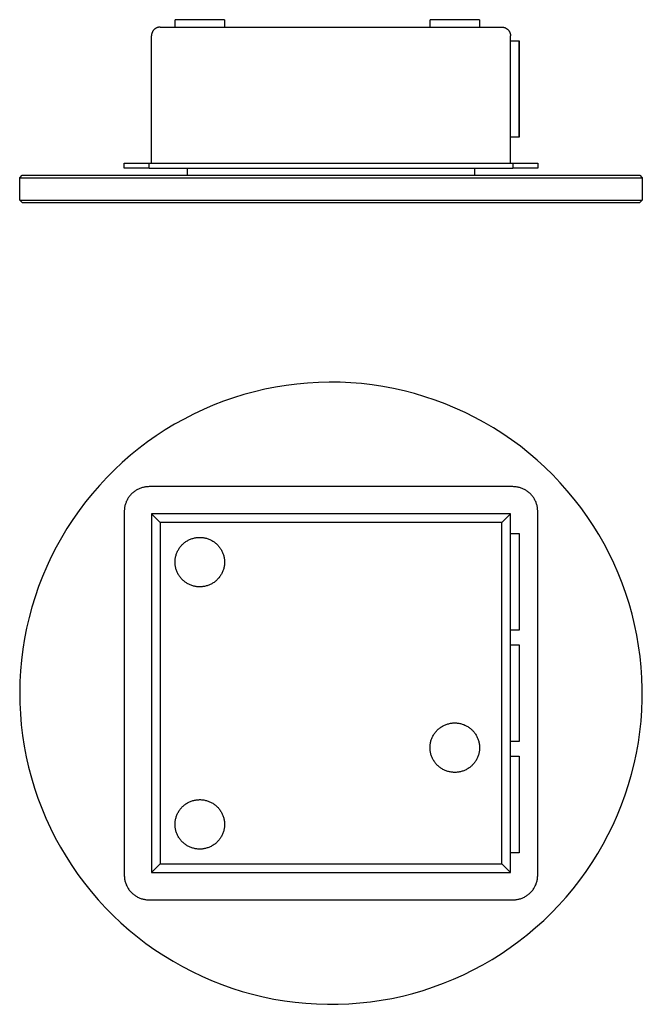
# Model space of a CAD drawing. Units: millimetres. Extents: x -288 to 288, y -199 to 199.
# Drawn here: x 36 to 288, y -199 to 199 of the extents above; entities that cross this region are included whole.
import ezdxf

# ---------------------------------------------------------------- set-up
doc = ezdxf.new("R2010")
doc.units = ezdxf.units.MM
doc.layers.add('Default', color=7, linetype='Continuous', true_color=0xffffff)

msp = doc.modelspace()

# ---------------------------------------------------------------- linework, layer by layer
at = {"layer": 'Default', "lineweight": -3}
for p, q in [((99.05, 195.99), (99.05, 198.99)), ((119.04, 198.99), (99.05, 198.99)), ((119.04, 198.99), (119.04, 195.99)), ((222.04, 198.99), (202.04, 198.99)), ((202.04, 195.99), (202.04, 198.99)), ((222.04, 198.99), (222.04, 195.99)), ((90.65, 195.05), (90.57, 194.97)), ((90.74, 195.13), (90.65, 195.05)), ((90.83, 195.21), (90.74, 195.13)), ((90.93, 195.28), (90.83, 195.21)), ((91.02, 195.35), (90.93, 195.28)), ((91.12, 195.42), (91.02, 195.35)), ((91.22, 195.48), (91.12, 195.42)), ((91.33, 195.54), (91.22, 195.48)), ((91.43, 195.6), (91.33, 195.54)), ((91.54, 195.65), (91.43, 195.6)), ((91.65, 195.7), (91.54, 195.65)), ((91.76, 195.75), (91.65, 195.7)), ((91.87, 195.79), (91.76, 195.75)), ((91.98, 195.83), (91.87, 195.79)), ((92.1, 195.86), (91.98, 195.83)), ((92.21, 195.89), (92.1, 195.86)), ((92.33, 195.92), (92.21, 195.89)), ((92.45, 195.94), (92.33, 195.92)), ((92.57, 195.96), (92.45, 195.94)), ((92.69, 195.97), (92.57, 195.96)), ((92.8, 195.98), (92.69, 195.97)), ((92.92, 195.99), (92.8, 195.98)), ((93.04, 195.99), (92.92, 195.99)), ((93.04, 195.99), (231.04, 195.99)), ((231.04, 195.99), (231.16, 195.99)), ((231.16, 195.99), (231.28, 195.98)), ((231.28, 195.98), (231.4, 195.97)), ((231.4, 195.97), (231.52, 195.96)), ((231.52, 195.96), (231.64, 195.94)), ((231.64, 195.94), (231.76, 195.92)), ((231.76, 195.92), (231.87, 195.89)), ((231.87, 195.89), (231.99, 195.86)), ((231.99, 195.86), (232.1, 195.83)), ((232.1, 195.83), (232.22, 195.79)), ((232.22, 195.79), (232.33, 195.75)), ((232.33, 195.75), (232.44, 195.7)), ((232.44, 195.7), (232.55, 195.65)), ((232.55, 195.65), (232.65, 195.6)), ((232.65, 195.6), (232.76, 195.54)), ((232.76, 195.54), (232.86, 195.48)), ((232.86, 195.48), (232.96, 195.42)), ((232.96, 195.42), (233.06, 195.35)), ((233.06, 195.35), (233.16, 195.28)), ((233.16, 195.28), (233.25, 195.21)), ((233.25, 195.21), (233.34, 195.13)), ((233.34, 195.13), (233.43, 195.05)), ((233.43, 195.05), (233.52, 194.97)), ((89.55, 192.61), (89.54, 192.49)), ((89.54, 140.99), (89.54, 192.49)), ((89.56, 192.85), (89.55, 192.73)), ((89.55, 192.73), (89.55, 192.61)), ((89.58, 192.97), (89.56, 192.85)), ((89.59, 193.09), (89.58, 192.97)), ((89.62, 193.21), (89.59, 193.09)), ((89.64, 193.32), (89.62, 193.21)), ((89.67, 193.44), (89.64, 193.32)), ((89.71, 193.55), (89.67, 193.44)), ((89.75, 193.67), (89.71, 193.55)), ((89.79, 193.78), (89.75, 193.67)), ((89.83, 193.89), (89.79, 193.78)), ((89.88, 194), (89.83, 193.89)), ((89.94, 194.1), (89.88, 194)), ((89.99, 194.21), (89.94, 194.1)), ((90.05, 194.31), (89.99, 194.21)), ((90.12, 194.41), (90.05, 194.31)), ((90.18, 194.51), (90.12, 194.41)), ((90.25, 194.61), (90.18, 194.51)), ((90.33, 194.7), (90.25, 194.61)), ((90.41, 194.79), (90.33, 194.7)), ((90.49, 194.88), (90.41, 194.79)), ((90.57, 194.97), (90.49, 194.88)), ((233.52, 194.97), (233.6, 194.88)), ((233.6, 194.88), (233.68, 194.79)), ((233.68, 194.79), (233.76, 194.7)), ((233.76, 194.7), (233.83, 194.61)), ((233.83, 194.61), (233.9, 194.51)), ((233.9, 194.51), (233.97, 194.41)), ((233.97, 194.41), (234.03, 194.31)), ((234.03, 194.31), (234.09, 194.21)), ((234.09, 194.21), (234.15, 194.1)), ((234.15, 194.1), (234.2, 194)), ((234.2, 194), (234.25, 193.89)), ((234.25, 193.89), (234.3, 193.78)), ((234.3, 193.78), (234.34, 193.67)), ((234.34, 193.67), (234.38, 193.55)), ((234.38, 193.55), (234.41, 193.44)), ((234.41, 193.44), (234.44, 193.32)), ((234.44, 193.32), (234.47, 193.21)), ((234.47, 193.21), (234.49, 193.09)), ((234.49, 193.09), (234.51, 192.97)), ((234.51, 192.97), (234.52, 192.85)), ((234.52, 192.85), (234.54, 192.73)), ((234.54, 192.73), (234.54, 192.61)), ((234.54, 192.61), (234.54, 192.49)), ((234.54, 140.99), (234.54, 192.49)), ((234.54, 190.49), (238.04, 190.49)), ((238.04, 170.99), (238.04, 190.49)), ((238.04, 190.49), (238.04, 151.49)), ((238.04, 151.49), (238.04, 170.99)), ((238.04, 151.49), (234.54, 151.49)), ((78.54, 138.99), (78.54, 140.99)), ((78.54, 140.99), (88.54, 140.99)), ((88.54, 138.99), (88.54, 140.99)), ((88.54, 140.99), (235.54, 140.99)), ((235.54, 140.99), (245.54, 140.99)), ((235.54, 140.99), (235.54, 138.99)), ((245.54, 140.99), (245.54, 138.99)), ((36.3, 135.09), (37.3, 136.09)), ((37.3, 136.09), (286.78, 136.09)), ((88.54, 138.99), (78.54, 138.99)), ((88.54, 138.99), (235.54, 138.99)), ((104.07, 136.09), (104.07, 138.99)), ((220.02, 138.99), (220.02, 136.09)), ((245.54, 138.99), (235.54, 138.99)), ((286.78, 136.09), (287.78, 135.09)), ((36.3, 126.09), (36.3, 135.09)), ((36.3, 135.09), (287.78, 135.09)), ((287.78, 135.09), (287.78, 126.09)), ((37.3, 125.09), (36.3, 126.09)), ((36.3, 126.09), (287.78, 126.09)), ((37.3, 125.09), (286.78, 125.09)), ((287.78, 126.09), (286.78, 125.09)), ((152.59, 52.13), (148.25, 51.73)), ((156.95, 52.38), (152.59, 52.13)), ((161.32, 52.48), (156.95, 52.38)), ((165.68, 52.43), (161.32, 52.48)), ((170.04, 52.23), (165.68, 52.43)), ((174.39, 51.88), (170.04, 52.23)), ((178.73, 51.37), (174.39, 51.88)), ((131.08, 48.61), (126.87, 47.47)), ((135.33, 49.62), (131.08, 48.61)), ((139.61, 50.47), (135.33, 49.62)), ((143.92, 51.17), (139.61, 50.47)), ((148.25, 51.73), (143.92, 51.17)), ((183.04, 50.72), (178.73, 51.37)), ((187.33, 49.92), (183.04, 50.72)), ((191.59, 48.96), (187.33, 49.92)), ((195.81, 47.87), (191.59, 48.96)), ((200, 46.62), (195.81, 47.87)), ((118.58, 44.74), (114.51, 43.16)), ((122.7, 46.17), (118.58, 44.74)), ((126.87, 47.47), (122.7, 46.17)), ((204.14, 45.23), (200, 46.62)), ((208.22, 43.7), (204.14, 45.23)), ((110.5, 41.44), (106.55, 39.58)), ((114.51, 43.16), (110.5, 41.44)), ((212.25, 42.03), (208.22, 43.7)), ((216.22, 40.21), (212.25, 42.03)), ((220.13, 38.26), (216.22, 40.21)), ((102.67, 37.58), (98.86, 35.46)), ((106.55, 39.58), (102.67, 37.58)), ((223.97, 36.18), (220.13, 38.26)), ((227.73, 33.97), (223.97, 36.18)), ((95.12, 33.2), (91.47, 30.81)), ((98.86, 35.46), (95.12, 33.2)), ((231.41, 31.62), (227.73, 33.97)), ((87.9, 28.3), (84.42, 25.67)), ((91.47, 30.81), (87.9, 28.3)), ((235.01, 29.15), (231.41, 31.62)), ((238.52, 26.56), (235.01, 29.15)), ((84.42, 25.67), (81.03, 22.91)), ((241.93, 23.84), (238.52, 26.56)), ((77.75, 20.04), (74.56, 17.06)), ((81.03, 22.91), (77.75, 20.04)), ((245.26, 21.01), (241.93, 23.84)), ((248.48, 18.07), (245.26, 21.01)), ((74.56, 17.06), (71.48, 13.97)), ((251.59, 15.01), (248.48, 18.07)), ((71.48, 13.97), (68.5, 10.77)), ((254.6, 11.85), (251.59, 15.01)), ((68.5, 10.77), (65.64, 7.48)), ((82.23, 8), (81.97, 7.78)), ((82.5, 8.21), (82.23, 8)), ((82.78, 8.42), (82.5, 8.21)), ((83.06, 8.61), (82.78, 8.42)), ((83.35, 8.79), (83.06, 8.61)), ((83.64, 8.96), (83.35, 8.79)), ((83.94, 9.13), (83.64, 8.96)), ((84.25, 9.28), (83.94, 9.13)), ((84.56, 9.42), (84.25, 9.28)), ((84.87, 9.55), (84.56, 9.42)), ((85.19, 9.67), (84.87, 9.55)), ((85.52, 9.78), (85.19, 9.67)), ((85.85, 9.88), (85.52, 9.78)), ((86.18, 9.96), (85.85, 9.88)), ((86.51, 10.04), (86.18, 9.96)), ((86.84, 10.1), (86.51, 10.04)), ((87.18, 10.15), (86.84, 10.1)), ((87.52, 10.19), (87.18, 10.15)), ((87.86, 10.22), (87.52, 10.19)), ((88.2, 10.24), (87.86, 10.22)), ((88.54, 10.25), (88.2, 10.24)), ((235.54, 10.25), (88.54, 10.25)), ((235.88, 10.24), (235.54, 10.25)), ((236.23, 10.22), (235.88, 10.24)), ((236.57, 10.19), (236.23, 10.22)), ((236.9, 10.15), (236.57, 10.19)), ((237.24, 10.1), (236.9, 10.15)), ((237.58, 10.04), (237.24, 10.1)), ((237.91, 9.96), (237.58, 10.04)), ((238.24, 9.88), (237.91, 9.96)), ((238.57, 9.78), (238.24, 9.88)), ((238.89, 9.67), (238.57, 9.78)), ((239.21, 9.55), (238.89, 9.67)), ((239.53, 9.42), (239.21, 9.55)), ((239.84, 9.28), (239.53, 9.42)), ((240.14, 9.13), (239.84, 9.28)), ((240.44, 8.96), (240.14, 9.13)), ((240.74, 8.79), (240.44, 8.96)), ((241.03, 8.61), (240.74, 8.79)), ((241.31, 8.42), (241.03, 8.61)), ((241.59, 8.21), (241.31, 8.42)), ((241.85, 8), (241.59, 8.21)), ((242.12, 7.78), (241.85, 8)), ((257.5, 8.59), (254.6, 11.85)), ((260.29, 5.22), (257.5, 8.59)), ((62.9, 4.08), (60.28, 0.59)), ((65.64, 7.48), (62.9, 4.08)), ((79.37, 4.23), (79.24, 3.91)), ((79.51, 4.54), (79.37, 4.23)), ((79.66, 4.85), (79.51, 4.54)), ((79.83, 5.15), (79.66, 4.85)), ((80, 5.44), (79.83, 5.15)), ((80.18, 5.73), (80, 5.44)), ((80.37, 6.01), (80.18, 5.73)), ((80.58, 6.29), (80.37, 6.01)), ((80.79, 6.56), (80.58, 6.29)), ((81.01, 6.82), (80.79, 6.56)), ((81.23, 7.07), (81.01, 6.82)), ((81.47, 7.32), (81.23, 7.07)), ((81.72, 7.55), (81.47, 7.32)), ((81.97, 7.78), (81.72, 7.55)), ((242.37, 7.55), (242.12, 7.78)), ((242.61, 7.32), (242.37, 7.55)), ((242.85, 7.07), (242.61, 7.32)), ((243.08, 6.82), (242.85, 7.07)), ((243.3, 6.56), (243.08, 6.82)), ((243.51, 6.29), (243.3, 6.56)), ((243.71, 6.01), (243.51, 6.29)), ((243.91, 5.73), (243.71, 6.01)), ((244.09, 5.44), (243.91, 5.73)), ((244.26, 5.15), (244.09, 5.44)), ((244.42, 4.85), (244.26, 5.15)), ((244.57, 4.54), (244.42, 4.85)), ((244.72, 4.23), (244.57, 4.54)), ((244.85, 3.91), (244.72, 4.23)), ((262.95, 1.77), (260.29, 5.22)), ((60.28, 0.59), (57.77, -2.98)), ((78.55, 0.59), (78.54, 0.25)), ((78.54, 0.25), (78.54, -146.75)), ((78.57, 0.93), (78.55, 0.59)), ((78.6, 1.27), (78.57, 0.93)), ((78.64, 1.61), (78.6, 1.27)), ((78.69, 1.95), (78.64, 1.61)), ((78.75, 2.28), (78.69, 1.95)), ((78.83, 2.61), (78.75, 2.28)), ((78.91, 2.94), (78.83, 2.61)), ((79.01, 3.27), (78.91, 2.94)), ((79.12, 3.6), (79.01, 3.27)), ((79.24, 3.91), (79.12, 3.6)), ((244.97, 3.6), (244.85, 3.91)), ((245.07, 3.27), (244.97, 3.6)), ((245.17, 2.94), (245.07, 3.27)), ((245.26, 2.61), (245.17, 2.94)), ((245.33, 2.28), (245.26, 2.61)), ((245.4, 1.95), (245.33, 2.28)), ((245.45, 1.61), (245.4, 1.95)), ((245.49, 1.27), (245.45, 1.61)), ((245.52, 0.93), (245.49, 1.27)), ((245.54, 0.59), (245.52, 0.93)), ((245.54, 0.25), (245.54, 0.59)), ((245.54, -146.75), (245.54, 0.25)), ((265.49, -1.78), (262.95, 1.77)), ((57.77, -2.98), (55.4, -6.64)), ((93.04, -4.25), (89.54, -0.75)), ((89.54, -0.75), (89.54, -145.75)), ((234.54, -0.75), (89.54, -0.75)), ((231.04, -4.25), (234.54, -0.75)), ((234.54, -145.75), (234.54, -0.75)), ((267.91, -5.41), (265.49, -1.78)), ((55.4, -6.64), (53.15, -10.38)), ((93.04, -4.25), (93.04, -142.25)), ((231.04, -4.25), (93.04, -4.25)), ((231.04, -142.25), (231.04, -4.25)), ((270.2, -9.13), (267.91, -5.41)), ((53.15, -10.38), (51.03, -14.2)), ((103.43, -11.98), (103.72, -11.79)), ((103.72, -11.79), (104.02, -11.61)), ((104.02, -11.61), (104.32, -11.44)), ((104.32, -11.44), (104.63, -11.28)), ((104.63, -11.28), (104.94, -11.13)), ((104.94, -11.13), (105.26, -11)), ((105.26, -11), (105.59, -10.87)), ((105.59, -10.87), (105.91, -10.76)), ((105.91, -10.76), (106.25, -10.66)), ((106.25, -10.66), (106.58, -10.56)), ((106.58, -10.56), (106.92, -10.48)), ((106.92, -10.48), (107.26, -10.42)), ((107.26, -10.42), (107.6, -10.36)), ((107.6, -10.36), (107.95, -10.32)), ((107.95, -10.32), (108.29, -10.28)), ((108.29, -10.28), (108.64, -10.26)), ((108.64, -10.26), (108.98, -10.26)), ((108.98, -10.26), (109.33, -10.26)), ((109.33, -10.26), (109.68, -10.28)), ((109.68, -10.28), (110.02, -10.3)), ((110.02, -10.3), (110.37, -10.34)), ((110.37, -10.34), (110.71, -10.4)), ((110.71, -10.4), (111.05, -10.46)), ((111.05, -10.46), (111.39, -10.54)), ((111.39, -10.54), (111.73, -10.62)), ((111.73, -10.62), (112.06, -10.72)), ((112.06, -10.72), (112.39, -10.83)), ((112.39, -10.83), (112.71, -10.95)), ((112.71, -10.95), (113.04, -11.09)), ((113.04, -11.09), (113.35, -11.23)), ((113.35, -11.23), (113.66, -11.39)), ((113.66, -11.39), (113.97, -11.55)), ((113.97, -11.55), (114.27, -11.73)), ((114.27, -11.73), (114.56, -11.91)), ((114.56, -11.91), (114.84, -12.11)), ((234.54, -8.75), (238.04, -8.75)), ((238.04, -8.75), (238.04, -47.75)), ((272.36, -12.92), (270.2, -9.13)), ((51.03, -14.2), (49.05, -18.09)), ((99.91, -16.18), (100.06, -15.87)), ((100.06, -15.87), (100.22, -15.56)), ((100.22, -15.56), (100.38, -15.25)), ((100.38, -15.25), (100.56, -14.96)), ((100.56, -14.96), (100.75, -14.67)), ((100.75, -14.67), (100.95, -14.38)), ((100.95, -14.38), (101.16, -14.1)), ((101.16, -14.1), (101.38, -13.83)), ((101.38, -13.83), (101.61, -13.57)), ((101.61, -13.57), (101.84, -13.32)), ((101.84, -13.32), (102.09, -13.07)), ((102.09, -13.07), (102.34, -12.84)), ((102.34, -12.84), (102.6, -12.61)), ((102.6, -12.61), (102.87, -12.39)), ((102.87, -12.39), (103.15, -12.18)), ((103.15, -12.18), (103.43, -11.98)), ((114.84, -12.11), (115.12, -12.32)), ((115.12, -12.32), (115.39, -12.53)), ((115.39, -12.53), (115.66, -12.76)), ((115.66, -12.76), (115.92, -12.99)), ((115.92, -12.99), (116.16, -13.24)), ((116.16, -13.24), (116.4, -13.49)), ((116.4, -13.49), (116.63, -13.75)), ((116.63, -13.75), (116.85, -14.01)), ((116.85, -14.01), (117.07, -14.29)), ((117.07, -14.29), (117.27, -14.57)), ((117.27, -14.57), (117.46, -14.86)), ((117.46, -14.86), (117.64, -15.15)), ((117.64, -15.15), (117.81, -15.46)), ((117.81, -15.46), (117.98, -15.76)), ((117.98, -15.76), (118.13, -16.08)), ((274.39, -16.79), (272.36, -12.92)), ((49.05, -18.09), (47.2, -22.04)), ((99.05, -19.88), (99.07, -19.53)), ((99.05, -20.22), (99.05, -19.88)), ((99.07, -19.53), (99.1, -19.19)), ((99.1, -19.19), (99.15, -18.84)), ((99.15, -18.84), (99.2, -18.5)), ((99.2, -18.5), (99.27, -18.16)), ((99.27, -18.16), (99.35, -17.82)), ((99.35, -17.82), (99.44, -17.48)), ((99.44, -17.48), (99.54, -17.15)), ((99.54, -17.15), (99.65, -16.83)), ((99.65, -16.83), (99.78, -16.5)), ((99.78, -16.5), (99.91, -16.18)), ((118.13, -16.08), (118.27, -16.39)), ((118.27, -16.39), (118.39, -16.72)), ((118.39, -16.72), (118.51, -17.04)), ((118.51, -17.04), (118.62, -17.37)), ((118.62, -17.37), (118.71, -17.71)), ((118.71, -17.71), (118.79, -18.04)), ((118.79, -18.04), (118.86, -18.38)), ((118.86, -18.38), (118.92, -18.73)), ((118.92, -18.73), (118.97, -19.07)), ((118.97, -19.07), (119.01, -19.42)), ((119.01, -19.42), (119.03, -19.76)), ((119.03, -19.76), (119.04, -20.11)), ((276.28, -20.72), (274.39, -16.79)), ((47.2, -22.04), (45.5, -26.06)), ((99.05, -20.57), (99.05, -20.22)), ((99.07, -20.92), (99.05, -20.57)), ((99.1, -21.26), (99.07, -20.92)), ((99.14, -21.61), (99.1, -21.26)), ((99.19, -21.95), (99.14, -21.61)), ((99.26, -22.29), (99.19, -21.95)), ((99.33, -22.63), (99.26, -22.29)), ((99.42, -22.97), (99.33, -22.63)), ((99.52, -23.3), (99.42, -22.97)), ((99.63, -23.63), (99.52, -23.3)), ((99.75, -23.95), (99.63, -23.63)), ((118.37, -23.84), (118.24, -24.17)), ((118.49, -23.52), (118.37, -23.84)), ((118.6, -23.19), (118.49, -23.52)), ((118.7, -22.85), (118.6, -23.19)), ((118.78, -22.52), (118.7, -22.85)), ((118.85, -22.18), (118.78, -22.52)), ((118.91, -21.84), (118.85, -22.18)), ((118.96, -21.49), (118.91, -21.84)), ((119, -21.15), (118.96, -21.49)), ((119.03, -20.8), (119, -21.15)), ((119.04, -20.46), (119.03, -20.8)), ((119.04, -20.11), (119.04, -20.46)), ((278.04, -24.72), (276.28, -20.72)), ((45.5, -26.06), (43.93, -30.13)), ((99.89, -24.27), (99.75, -23.95)), ((100.03, -24.59), (99.89, -24.27)), ((100.19, -24.9), (100.03, -24.59)), ((100.36, -25.2), (100.19, -24.9)), ((100.53, -25.5), (100.36, -25.2)), ((100.72, -25.79), (100.53, -25.5)), ((100.92, -26.08), (100.72, -25.79)), ((101.12, -26.36), (100.92, -26.08)), ((101.34, -26.63), (101.12, -26.36)), ((101.57, -26.89), (101.34, -26.63)), ((101.8, -27.15), (101.57, -26.89)), ((102.05, -27.39), (101.8, -27.15)), ((102.3, -27.63), (102.05, -27.39)), ((102.56, -27.86), (102.3, -27.63)), ((115.62, -27.79), (115.35, -28.01)), ((115.87, -27.55), (115.62, -27.79)), ((116.12, -27.31), (115.87, -27.55)), ((116.36, -27.06), (116.12, -27.31)), ((116.59, -26.8), (116.36, -27.06)), ((116.82, -26.54), (116.59, -26.8)), ((117.03, -26.26), (116.82, -26.54)), ((117.23, -25.98), (117.03, -26.26)), ((117.43, -25.7), (117.23, -25.98)), ((117.61, -25.4), (117.43, -25.7)), ((117.79, -25.1), (117.61, -25.4)), ((117.95, -24.79), (117.79, -25.1)), ((118.1, -24.48), (117.95, -24.79)), ((118.24, -24.17), (118.1, -24.48)), ((279.65, -28.77), (278.04, -24.72)), ((43.93, -30.13), (42.5, -34.26)), ((102.83, -28.08), (102.56, -27.86)), ((103.1, -28.29), (102.83, -28.08)), ((103.38, -28.5), (103.1, -28.29)), ((103.67, -28.69), (103.38, -28.5)), ((103.97, -28.87), (103.67, -28.69)), ((104.27, -29.04), (103.97, -28.87)), ((104.58, -29.2), (104.27, -29.04)), ((104.89, -29.35), (104.58, -29.2)), ((105.21, -29.49), (104.89, -29.35)), ((105.53, -29.61), (105.21, -29.49)), ((105.86, -29.73), (105.53, -29.61)), ((106.19, -29.84), (105.86, -29.73)), ((106.53, -29.93), (106.19, -29.84)), ((106.86, -30.01), (106.53, -29.93)), ((107.2, -30.08), (106.86, -30.01)), ((107.54, -30.14), (107.2, -30.08)), ((107.89, -30.18), (107.54, -30.14)), ((108.23, -30.22), (107.89, -30.18)), ((108.58, -30.24), (108.23, -30.22)), ((108.93, -30.25), (108.58, -30.24)), ((109.27, -30.25), (108.93, -30.25)), ((109.62, -30.23), (109.27, -30.25)), ((109.97, -30.21), (109.62, -30.23)), ((110.31, -30.17), (109.97, -30.21)), ((110.66, -30.12), (110.31, -30.17)), ((111, -30.06), (110.66, -30.12)), ((111.34, -29.98), (111, -30.06)), ((111.67, -29.9), (111.34, -29.98)), ((112.01, -29.8), (111.67, -29.9)), ((112.34, -29.69), (112.01, -29.8)), ((112.66, -29.57), (112.34, -29.69)), ((112.98, -29.44), (112.66, -29.57)), ((113.3, -29.3), (112.98, -29.44)), ((113.61, -29.15), (113.3, -29.3)), ((113.92, -28.98), (113.61, -29.15)), ((114.22, -28.81), (113.92, -28.98)), ((114.51, -28.62), (114.22, -28.81)), ((114.8, -28.43), (114.51, -28.62)), ((115.08, -28.22), (114.8, -28.43)), ((115.35, -28.01), (115.08, -28.22)), ((281.12, -32.88), (279.65, -28.77)), ((42.5, -34.26), (41.22, -38.43)), ((282.45, -37.04), (281.12, -32.88)), ((41.22, -38.43), (40.09, -42.65)), ((283.64, -41.24), (282.45, -37.04)), ((40.09, -42.65), (39.1, -46.9)), ((284.68, -45.48), (283.64, -41.24)), ((39.1, -46.9), (38.26, -51.18)), ((238.04, -47.75), (234.54, -47.75)), ((285.57, -49.75), (284.68, -45.48)), ((38.26, -51.18), (37.56, -55.49)), ((286.31, -54.05), (285.57, -49.75)), ((37.56, -55.49), (37.02, -59.82)), ((234.54, -53.75), (238.04, -53.75)), ((238.04, -53.75), (238.04, -92.75)), ((286.9, -58.38), (286.31, -54.05)), ((287.34, -62.72), (286.9, -58.38)), ((37.02, -59.82), (36.63, -64.17)), ((287.63, -67.07), (287.34, -62.72)), ((36.63, -64.17), (36.39, -68.53)), ((287.77, -71.44), (287.63, -67.07)), ((36.39, -68.53), (36.3, -72.89)), ((287.76, -75.8), (287.77, -71.44)), ((36.3, -72.89), (36.37, -77.25)), ((36.37, -77.25), (36.58, -81.61)), ((287.59, -80.16), (287.76, -75.8)), ((36.58, -81.61), (36.95, -85.96)), ((287.28, -84.51), (287.59, -80.16)), ((36.95, -85.96), (37.46, -90.3)), ((205.6, -87.61), (205.87, -87.39)), ((205.87, -87.39), (206.15, -87.18)), ((206.15, -87.18), (206.43, -86.98)), ((206.43, -86.98), (206.72, -86.79)), ((206.72, -86.79), (207.02, -86.61)), ((207.02, -86.61), (207.32, -86.44)), ((207.32, -86.44), (207.63, -86.28)), ((207.63, -86.28), (207.94, -86.13)), ((207.94, -86.13), (208.26, -86)), ((208.26, -86), (208.59, -85.87)), ((208.59, -85.87), (208.91, -85.76)), ((208.91, -85.76), (209.25, -85.65)), ((209.25, -85.65), (209.58, -85.56)), ((209.58, -85.56), (209.92, -85.48)), ((209.92, -85.48), (210.26, -85.41)), ((210.26, -85.41), (210.6, -85.36)), ((210.6, -85.36), (210.95, -85.31)), ((210.95, -85.31), (211.29, -85.28)), ((211.29, -85.28), (211.64, -85.26)), ((211.64, -85.26), (211.98, -85.25)), ((211.98, -85.25), (212.33, -85.26)), ((212.33, -85.26), (212.68, -85.27)), ((212.68, -85.27), (213.02, -85.3)), ((213.02, -85.3), (213.37, -85.34)), ((213.37, -85.34), (213.71, -85.39)), ((213.71, -85.39), (214.05, -85.46)), ((214.05, -85.46), (214.39, -85.53)), ((214.39, -85.53), (214.73, -85.62)), ((214.73, -85.62), (215.06, -85.72)), ((215.06, -85.72), (215.39, -85.83)), ((215.39, -85.83), (215.72, -85.95)), ((215.72, -85.95), (216.04, -86.09)), ((216.04, -86.09), (216.35, -86.23)), ((216.35, -86.23), (216.66, -86.38)), ((216.66, -86.38), (216.97, -86.55)), ((216.97, -86.55), (217.27, -86.73)), ((217.27, -86.73), (217.56, -86.91)), ((217.56, -86.91), (217.85, -87.11)), ((217.85, -87.11), (218.12, -87.32)), ((218.12, -87.32), (218.4, -87.53)), ((218.4, -87.53), (218.66, -87.76)), ((286.81, -88.85), (287.28, -84.51)), ((37.46, -90.3), (38.13, -94.61)), ((202.65, -91.82), (202.77, -91.5)), ((202.77, -91.5), (202.91, -91.18)), ((202.91, -91.18), (203.06, -90.87)), ((203.06, -90.87), (203.21, -90.56)), ((203.21, -90.56), (203.38, -90.25)), ((203.38, -90.25), (203.56, -89.96)), ((203.56, -89.96), (203.75, -89.66)), ((203.75, -89.66), (203.95, -89.38)), ((203.95, -89.38), (204.16, -89.1)), ((204.16, -89.1), (204.38, -88.83)), ((204.38, -88.83), (204.6, -88.57)), ((204.6, -88.57), (204.84, -88.32)), ((204.84, -88.32), (205.09, -88.07)), ((205.09, -88.07), (205.34, -87.83)), ((205.34, -87.83), (205.6, -87.61)), ((218.66, -87.76), (218.92, -87.99)), ((218.92, -87.99), (219.16, -88.23)), ((219.16, -88.23), (219.4, -88.49)), ((219.4, -88.49), (219.63, -88.74)), ((219.63, -88.74), (219.86, -89.01)), ((219.86, -89.01), (220.07, -89.29)), ((220.07, -89.29), (220.27, -89.57)), ((220.27, -89.57), (220.46, -89.86)), ((220.46, -89.86), (220.64, -90.15)), ((220.64, -90.15), (220.82, -90.46)), ((220.82, -90.46), (220.98, -90.76)), ((220.98, -90.76), (221.13, -91.08)), ((221.13, -91.08), (221.27, -91.39)), ((221.27, -91.39), (221.4, -91.72)), ((286.19, -93.18), (286.81, -88.85)), ((38.13, -94.61), (38.95, -98.9)), ((202.04, -95.22), (202.05, -94.88)), ((202.05, -95.57), (202.04, -95.22)), ((202.05, -94.88), (202.07, -94.53)), ((202.07, -94.53), (202.1, -94.19)), ((202.1, -94.19), (202.14, -93.84)), ((202.14, -93.84), (202.2, -93.5)), ((202.2, -93.5), (202.26, -93.16)), ((202.26, -93.16), (202.34, -92.82)), ((202.34, -92.82), (202.43, -92.48)), ((202.43, -92.48), (202.54, -92.15)), ((202.54, -92.15), (202.65, -91.82)), ((221.4, -91.72), (221.51, -92.04)), ((221.51, -92.04), (221.62, -92.37)), ((221.62, -92.37), (221.71, -92.71)), ((221.71, -92.71), (221.8, -93.04)), ((221.8, -93.04), (221.87, -93.38)), ((221.87, -93.38), (221.93, -93.73)), ((221.93, -93.73), (221.97, -94.07)), ((221.97, -94.07), (222.01, -94.42)), ((222.01, -94.42), (222.03, -94.76)), ((222.03, -94.76), (222.04, -95.11)), ((222.04, -95.46), (222.03, -95.8)), ((222.04, -95.11), (222.04, -95.46)), ((238.04, -92.75), (234.54, -92.75)), ((285.43, -97.47), (286.19, -93.18)), ((38.95, -98.9), (39.91, -103.16)), ((202.06, -95.92), (202.05, -95.57)), ((202.09, -96.26), (202.06, -95.92)), ((202.14, -96.61), (202.09, -96.26)), ((202.19, -96.95), (202.14, -96.61)), ((202.25, -97.29), (202.19, -96.95)), ((202.33, -97.63), (202.25, -97.29)), ((202.42, -97.97), (202.33, -97.63)), ((202.52, -98.3), (202.42, -97.97)), ((202.63, -98.63), (202.52, -98.3)), ((202.75, -98.95), (202.63, -98.63)), ((202.89, -99.27), (202.75, -98.95)), ((203.03, -99.59), (202.89, -99.27)), ((221.1, -99.48), (220.95, -99.8)), ((221.25, -99.17), (221.1, -99.48)), ((221.38, -98.85), (221.25, -99.17)), ((221.49, -98.52), (221.38, -98.85)), ((221.6, -98.19), (221.49, -98.52)), ((221.7, -97.86), (221.6, -98.19)), ((221.78, -97.52), (221.7, -97.86)), ((221.86, -97.18), (221.78, -97.52)), ((221.92, -96.84), (221.86, -97.18)), ((221.97, -96.49), (221.92, -96.84)), ((222, -96.15), (221.97, -96.49)), ((222.03, -95.8), (222, -96.15)), ((234.54, -98.75), (238.04, -98.75)), ((238.04, -98.75), (238.04, -137.75)), ((284.51, -101.74), (285.43, -97.47)), ((39.91, -103.16), (41.02, -107.38)), ((203.19, -99.9), (203.03, -99.59)), ((203.35, -100.2), (203.19, -99.9)), ((203.53, -100.5), (203.35, -100.2)), ((203.72, -100.79), (203.53, -100.5)), ((203.92, -101.08), (203.72, -100.79)), ((204.12, -101.36), (203.92, -101.08)), ((204.34, -101.63), (204.12, -101.36)), ((204.57, -101.89), (204.34, -101.63)), ((204.8, -102.15), (204.57, -101.89)), ((205.04, -102.4), (204.8, -102.15)), ((205.3, -102.63), (205.04, -102.4)), ((205.56, -102.86), (205.3, -102.63)), ((205.82, -103.08), (205.56, -102.86)), ((206.1, -103.3), (205.82, -103.08)), ((206.38, -103.5), (206.1, -103.3)), ((217.8, -103.43), (217.51, -103.63)), ((218.08, -103.23), (217.8, -103.43)), ((218.35, -103.01), (218.08, -103.23)), ((218.62, -102.79), (218.35, -103.01)), ((218.87, -102.56), (218.62, -102.79)), ((219.12, -102.31), (218.87, -102.56)), ((219.36, -102.06), (219.12, -102.31)), ((219.6, -101.81), (219.36, -102.06)), ((219.82, -101.54), (219.6, -101.81)), ((220.03, -101.27), (219.82, -101.54)), ((220.24, -100.99), (220.03, -101.27)), ((220.43, -100.7), (220.24, -100.99)), ((220.62, -100.4), (220.43, -100.7)), ((220.79, -100.1), (220.62, -100.4)), ((220.95, -99.8), (220.79, -100.1)), ((283.45, -105.97), (284.51, -101.74)), ((41.02, -107.38), (42.28, -111.56)), ((206.67, -103.69), (206.38, -103.5)), ((206.97, -103.87), (206.67, -103.69)), ((207.27, -104.04), (206.97, -103.87)), ((207.58, -104.2), (207.27, -104.04)), ((207.89, -104.35), (207.58, -104.2)), ((208.21, -104.49), (207.89, -104.35)), ((208.53, -104.62), (208.21, -104.49)), ((208.86, -104.73), (208.53, -104.62)), ((209.19, -104.84), (208.86, -104.73)), ((209.52, -104.93), (209.19, -104.84)), ((209.86, -105.01), (209.52, -104.93)), ((210.2, -105.08), (209.86, -105.01)), ((210.54, -105.14), (210.2, -105.08)), ((210.89, -105.19), (210.54, -105.14)), ((211.23, -105.22), (210.89, -105.19)), ((211.58, -105.24), (211.23, -105.22)), ((211.93, -105.25), (211.58, -105.24)), ((212.27, -105.25), (211.93, -105.25)), ((212.62, -105.24), (212.27, -105.25)), ((212.97, -105.21), (212.62, -105.24)), ((213.31, -105.17), (212.97, -105.21)), ((213.66, -105.12), (213.31, -105.17)), ((214, -105.06), (213.66, -105.12)), ((214.34, -104.99), (214, -105.06)), ((214.67, -104.9), (214.34, -104.99)), ((215.01, -104.8), (214.67, -104.9)), ((215.34, -104.7), (215.01, -104.8)), ((215.66, -104.58), (215.34, -104.7)), ((215.98, -104.44), (215.66, -104.58)), ((216.3, -104.3), (215.98, -104.44)), ((216.61, -104.15), (216.3, -104.3)), ((216.92, -103.99), (216.61, -104.15)), ((217.22, -103.81), (216.92, -103.99)), ((217.51, -103.63), (217.22, -103.81)), ((282.24, -110.17), (283.45, -105.97)), ((280.89, -114.32), (282.24, -110.17)), ((42.28, -111.56), (43.68, -115.69)), ((279.39, -118.42), (280.89, -114.32)), ((43.68, -115.69), (45.23, -119.77)), ((101.61, -119.57), (101.84, -119.32)), ((101.84, -119.32), (102.09, -119.07)), ((102.09, -119.07), (102.34, -118.84)), ((102.34, -118.84), (102.6, -118.61)), ((102.6, -118.61), (102.87, -118.39)), ((102.87, -118.39), (103.15, -118.18)), ((103.15, -118.18), (103.43, -117.98)), ((103.43, -117.98), (103.72, -117.79)), ((103.72, -117.79), (104.02, -117.61)), ((104.02, -117.61), (104.32, -117.44)), ((104.32, -117.44), (104.63, -117.28)), ((104.63, -117.28), (104.95, -117.14)), ((104.95, -117.14), (105.26, -117)), ((105.26, -117), (105.59, -116.87)), ((105.59, -116.87), (105.92, -116.76)), ((105.92, -116.76), (106.25, -116.66)), ((106.25, -116.66), (106.58, -116.57)), ((106.58, -116.57), (106.92, -116.49)), ((106.92, -116.49), (107.26, -116.42)), ((107.26, -116.42), (107.6, -116.36)), ((107.6, -116.36), (107.95, -116.32)), ((107.95, -116.32), (108.29, -116.29)), ((108.29, -116.29), (108.64, -116.27)), ((108.64, -116.27), (108.98, -116.26)), ((108.98, -116.26), (109.33, -116.26)), ((109.33, -116.26), (109.68, -116.28)), ((109.68, -116.28), (110.02, -116.31)), ((110.02, -116.31), (110.37, -116.35)), ((110.37, -116.35), (110.71, -116.4)), ((110.71, -116.4), (111.05, -116.46)), ((111.05, -116.46), (111.39, -116.54)), ((111.39, -116.54), (111.73, -116.62)), ((111.73, -116.62), (112.06, -116.72)), ((112.06, -116.72), (112.39, -116.83)), ((112.39, -116.83), (112.71, -116.96)), ((112.71, -116.96), (113.03, -117.09)), ((113.03, -117.09), (113.35, -117.23)), ((113.35, -117.23), (113.66, -117.39)), ((113.66, -117.39), (113.97, -117.55)), ((113.97, -117.55), (114.26, -117.73)), ((114.26, -117.73), (114.56, -117.92)), ((114.56, -117.92), (114.84, -118.11)), ((114.84, -118.11), (115.12, -118.32)), ((115.12, -118.32), (115.39, -118.53)), ((115.39, -118.53), (115.66, -118.76)), ((115.66, -118.76), (115.91, -118.99)), ((115.91, -118.99), (116.16, -119.24)), ((116.16, -119.24), (116.4, -119.49)), ((277.75, -122.46), (279.39, -118.42)), ((45.23, -119.77), (46.91, -123.8)), ((99.44, -123.49), (99.54, -123.15)), ((99.54, -123.15), (99.65, -122.83)), ((99.65, -122.83), (99.78, -122.5)), ((99.78, -122.5), (99.91, -122.18)), ((99.91, -122.18), (100.06, -121.87)), ((100.06, -121.87), (100.22, -121.56)), ((100.22, -121.56), (100.39, -121.26)), ((100.39, -121.26), (100.56, -120.96)), ((100.56, -120.96), (100.75, -120.67)), ((100.75, -120.67), (100.95, -120.38)), ((100.95, -120.38), (101.16, -120.11)), ((101.16, -120.11), (101.38, -119.84)), ((101.38, -119.84), (101.61, -119.57)), ((116.4, -119.49), (116.63, -119.75)), ((116.63, -119.75), (116.85, -120.01)), ((116.85, -120.01), (117.06, -120.29)), ((117.06, -120.29), (117.27, -120.57)), ((117.27, -120.57), (117.46, -120.86)), ((117.46, -120.86), (117.64, -121.16)), ((117.64, -121.16), (117.81, -121.46)), ((117.81, -121.46), (117.97, -121.76)), ((117.97, -121.76), (118.12, -122.08)), ((118.12, -122.08), (118.26, -122.39)), ((118.26, -122.39), (118.39, -122.72)), ((118.39, -122.72), (118.51, -123.04)), ((118.51, -123.04), (118.62, -123.37)), ((275.98, -126.45), (277.75, -122.46)), ((46.91, -123.8), (48.73, -127.76)), ((99.05, -125.88), (99.07, -125.53)), ((99.05, -126.22), (99.05, -125.88)), ((99.05, -126.57), (99.05, -126.22)), ((99.07, -126.92), (99.05, -126.57)), ((99.07, -125.53), (99.1, -125.19)), ((99.1, -127.26), (99.07, -126.92)), ((99.1, -125.19), (99.15, -124.84)), ((99.14, -127.61), (99.1, -127.26)), ((99.15, -124.84), (99.2, -124.5)), ((99.2, -124.5), (99.27, -124.16)), ((99.27, -124.16), (99.35, -123.82)), ((99.35, -123.82), (99.44, -123.49)), ((118.62, -123.37), (118.71, -123.71)), ((118.71, -123.71), (118.79, -124.05)), ((118.79, -124.05), (118.86, -124.38)), ((118.86, -124.38), (118.92, -124.73)), ((118.92, -124.73), (118.97, -125.07)), ((119, -127.15), (118.96, -127.49)), ((118.97, -125.07), (119, -125.42)), ((119, -125.42), (119.03, -125.76)), ((119.02, -126.8), (119, -127.15)), ((119.04, -126.46), (119.02, -126.8)), ((119.03, -125.76), (119.04, -126.11)), ((119.04, -126.11), (119.04, -126.46)), ((274.06, -130.37), (275.98, -126.45)), ((48.73, -127.76), (50.69, -131.66)), ((99.19, -127.95), (99.14, -127.61)), ((99.26, -128.29), (99.19, -127.95)), ((99.33, -128.63), (99.26, -128.29)), ((99.42, -128.97), (99.33, -128.63)), ((99.52, -129.3), (99.42, -128.97)), ((99.63, -129.63), (99.52, -129.3)), ((99.76, -129.95), (99.63, -129.63)), ((99.89, -130.27), (99.76, -129.95)), ((100.03, -130.59), (99.89, -130.27)), ((100.19, -130.9), (100.03, -130.59)), ((100.36, -131.2), (100.19, -130.9)), ((100.53, -131.5), (100.36, -131.2)), ((117.79, -131.1), (117.61, -131.4)), ((117.95, -130.79), (117.79, -131.1)), ((118.1, -130.48), (117.95, -130.79)), ((118.24, -130.17), (118.1, -130.48)), ((118.37, -129.84), (118.24, -130.17)), ((118.49, -129.52), (118.37, -129.84)), ((118.6, -129.19), (118.49, -129.52)), ((118.69, -128.85), (118.6, -129.19)), ((118.78, -128.52), (118.69, -128.85)), ((118.85, -128.18), (118.78, -128.52)), ((118.91, -127.84), (118.85, -128.18)), ((118.96, -127.49), (118.91, -127.84)), ((272.01, -134.22), (274.06, -130.37)), ((50.69, -131.66), (52.79, -135.49)), ((100.72, -131.79), (100.53, -131.5)), ((100.92, -132.08), (100.72, -131.79)), ((101.13, -132.36), (100.92, -132.08)), ((101.34, -132.63), (101.13, -132.36)), ((101.57, -132.89), (101.34, -132.63)), ((101.8, -133.15), (101.57, -132.89)), ((102.05, -133.39), (101.8, -133.15)), ((102.3, -133.63), (102.05, -133.39)), ((102.56, -133.86), (102.3, -133.63)), ((102.83, -134.08), (102.56, -133.86)), ((103.1, -134.29), (102.83, -134.08)), ((103.38, -134.49), (103.1, -134.29)), ((103.67, -134.69), (103.38, -134.49)), ((103.97, -134.87), (103.67, -134.69)), ((104.27, -135.04), (103.97, -134.87)), ((104.58, -135.2), (104.27, -135.04)), ((104.89, -135.35), (104.58, -135.2)), ((113.3, -135.3), (112.98, -135.44)), ((113.61, -135.15), (113.3, -135.3)), ((113.92, -134.98), (113.61, -135.15)), ((114.22, -134.81), (113.92, -134.98)), ((114.51, -134.62), (114.22, -134.81)), ((114.8, -134.43), (114.51, -134.62)), ((115.08, -134.22), (114.8, -134.43)), ((115.35, -134.01), (115.08, -134.22)), ((115.61, -133.79), (115.35, -134.01)), ((115.87, -133.55), (115.61, -133.79)), ((116.12, -133.31), (115.87, -133.55)), ((116.36, -133.06), (116.12, -133.31)), ((116.59, -132.8), (116.36, -133.06)), ((116.82, -132.54), (116.59, -132.8)), ((117.03, -132.26), (116.82, -132.54)), ((117.23, -131.98), (117.03, -132.26)), ((117.43, -131.7), (117.23, -131.98)), ((117.61, -131.4), (117.43, -131.7)), ((269.83, -138), (272.01, -134.22)), ((52.79, -135.49), (55.01, -139.25)), ((55.01, -139.25), (57.37, -142.92)), ((105.21, -135.49), (104.89, -135.35)), ((105.53, -135.61), (105.21, -135.49)), ((105.86, -135.73), (105.53, -135.61)), ((106.19, -135.83), (105.86, -135.73)), ((106.53, -135.93), (106.19, -135.83)), ((106.86, -136.01), (106.53, -135.93)), ((107.2, -136.08), (106.86, -136.01)), ((107.54, -136.14), (107.2, -136.08)), ((107.89, -136.18), (107.54, -136.14)), ((108.23, -136.22), (107.89, -136.18)), ((108.58, -136.24), (108.23, -136.22)), ((108.93, -136.25), (108.58, -136.24)), ((109.27, -136.25), (108.93, -136.25)), ((109.62, -136.23), (109.27, -136.25)), ((109.97, -136.21), (109.62, -136.23)), ((110.31, -136.17), (109.97, -136.21)), ((110.66, -136.12), (110.31, -136.17)), ((111, -136.06), (110.66, -136.12)), ((111.34, -135.98), (111, -136.06)), ((111.67, -135.9), (111.34, -135.98)), ((112, -135.8), (111.67, -135.9)), ((112.33, -135.69), (112, -135.8)), ((112.66, -135.57), (112.33, -135.69)), ((112.98, -135.44), (112.66, -135.57)), ((238.04, -137.75), (234.54, -137.75)), ((267.52, -141.71), (269.83, -138)), ((57.37, -142.92), (59.85, -146.51)), ((93.04, -142.25), (89.54, -145.75)), ((93.04, -142.25), (231.04, -142.25)), ((231.04, -142.25), (234.54, -145.75)), ((265.08, -145.33), (267.52, -141.71)), ((59.85, -146.51), (62.45, -150.02)), ((78.54, -146.75), (78.55, -147.1)), ((78.55, -147.1), (78.57, -147.44)), ((89.54, -145.75), (234.54, -145.75)), ((245.52, -147.44), (245.54, -147.1)), ((245.54, -147.1), (245.54, -146.75)), ((262.51, -148.86), (265.08, -145.33)), ((62.45, -150.02), (65.18, -153.43)), ((78.57, -147.44), (78.6, -147.78)), ((78.6, -147.78), (78.64, -148.12)), ((78.64, -148.12), (78.69, -148.45)), ((78.69, -148.45), (78.75, -148.79)), ((78.75, -148.79), (78.83, -149.12)), ((78.83, -149.12), (78.91, -149.45)), ((78.91, -149.45), (79.01, -149.78)), ((79.01, -149.78), (79.12, -150.1)), ((79.12, -150.1), (79.24, -150.42)), ((79.24, -150.42), (79.37, -150.74)), ((79.37, -150.74), (79.51, -151.05)), ((79.51, -151.05), (79.66, -151.35)), ((244.42, -151.35), (244.57, -151.05)), ((244.57, -151.05), (244.72, -150.74)), ((244.72, -150.74), (244.85, -150.42)), ((244.85, -150.42), (244.97, -150.1)), ((244.97, -150.1), (245.07, -149.78)), ((245.07, -149.78), (245.17, -149.45)), ((245.17, -149.45), (245.26, -149.12)), ((245.26, -149.12), (245.33, -148.79)), ((245.33, -148.79), (245.4, -148.45)), ((245.4, -148.45), (245.45, -148.12)), ((245.45, -148.12), (245.49, -147.78)), ((245.49, -147.78), (245.52, -147.44)), ((259.83, -152.3), (262.51, -148.86)), ((65.18, -153.43), (68.02, -156.74)), ((79.66, -151.35), (79.83, -151.65)), ((79.83, -151.65), (80, -151.95)), ((80, -151.95), (80.18, -152.24)), ((80.18, -152.24), (80.37, -152.52)), ((80.37, -152.52), (80.58, -152.8)), ((80.58, -152.8), (80.79, -153.06)), ((80.79, -153.06), (81.01, -153.33)), ((81.01, -153.33), (81.23, -153.58)), ((81.23, -153.58), (81.47, -153.82)), ((81.47, -153.82), (81.72, -154.06)), ((81.72, -154.06), (81.97, -154.29)), ((81.97, -154.29), (82.23, -154.51)), ((82.23, -154.51), (82.5, -154.72)), ((82.5, -154.72), (82.78, -154.92)), ((82.78, -154.92), (83.06, -155.12)), ((83.06, -155.12), (83.35, -155.3)), ((240.74, -155.3), (241.03, -155.12)), ((241.03, -155.12), (241.31, -154.92)), ((241.31, -154.92), (241.59, -154.72)), ((241.59, -154.72), (241.85, -154.51)), ((241.85, -154.51), (242.12, -154.29)), ((242.12, -154.29), (242.37, -154.06)), ((242.37, -154.06), (242.61, -153.82)), ((242.61, -153.82), (242.85, -153.58)), ((242.85, -153.58), (243.08, -153.33)), ((243.08, -153.33), (243.3, -153.06)), ((243.3, -153.06), (243.51, -152.8)), ((243.51, -152.8), (243.71, -152.52)), ((243.71, -152.52), (243.91, -152.24)), ((243.91, -152.24), (244.09, -151.95)), ((244.09, -151.95), (244.26, -151.65)), ((244.26, -151.65), (244.42, -151.35)), ((257.03, -155.65), (259.83, -152.3)), ((68.02, -156.74), (70.97, -159.95)), ((83.35, -155.3), (83.64, -155.47)), ((83.64, -155.47), (83.94, -155.63)), ((83.94, -155.63), (84.25, -155.78)), ((84.25, -155.78), (84.56, -155.93)), ((84.56, -155.93), (84.87, -156.06)), ((84.87, -156.06), (85.19, -156.18)), ((85.19, -156.18), (85.52, -156.29)), ((85.52, -156.29), (85.85, -156.38)), ((85.85, -156.38), (86.18, -156.47)), ((86.18, -156.47), (86.51, -156.54)), ((86.51, -156.54), (86.84, -156.61)), ((86.84, -156.61), (87.18, -156.66)), ((87.18, -156.66), (87.52, -156.7)), ((87.52, -156.7), (87.86, -156.73)), ((87.86, -156.73), (88.2, -156.75)), ((88.2, -156.75), (88.54, -156.75)), ((88.54, -156.75), (235.54, -156.75)), ((235.54, -156.75), (235.88, -156.75)), ((235.88, -156.75), (236.23, -156.73)), ((236.23, -156.73), (236.57, -156.7)), ((236.57, -156.7), (236.9, -156.66)), ((236.9, -156.66), (237.24, -156.61)), ((237.24, -156.61), (237.58, -156.54)), ((237.58, -156.54), (237.91, -156.47)), ((237.91, -156.47), (238.24, -156.38)), ((238.24, -156.38), (238.57, -156.29)), ((238.57, -156.29), (238.89, -156.18)), ((238.89, -156.18), (239.21, -156.06)), ((239.21, -156.06), (239.53, -155.93)), ((239.53, -155.93), (239.84, -155.78)), ((239.84, -155.78), (240.14, -155.63)), ((240.14, -155.63), (240.44, -155.47)), ((240.44, -155.47), (240.74, -155.3)), ((251.08, -162.04), (254.11, -158.89)), ((254.11, -158.89), (257.03, -155.65)), ((70.97, -159.95), (74.04, -163.06)), ((74.04, -163.06), (77.21, -166.06)), ((247.95, -165.07), (251.08, -162.04)), ((77.21, -166.06), (80.48, -168.95)), ((244.71, -168), (247.95, -165.07)), ((80.48, -168.95), (83.85, -171.72)), ((237.94, -173.51), (241.37, -170.81)), ((241.37, -170.81), (244.71, -168)), ((83.85, -171.72), (87.31, -174.38)), ((87.31, -174.38), (90.87, -176.91)), ((234.41, -176.08), (237.94, -173.51)), ((90.87, -176.91), (94.51, -179.32)), ((227.1, -180.85), (230.8, -178.53)), ((230.8, -178.53), (234.41, -176.08)), ((94.51, -179.32), (98.23, -181.6)), ((98.23, -181.6), (102.03, -183.75)), ((219.48, -185.11), (223.33, -183.05)), ((223.33, -183.05), (227.1, -180.85)), ((102.03, -183.75), (105.9, -185.76)), ((105.9, -185.76), (109.84, -187.64)), ((211.59, -188.82), (215.57, -187.03)), ((215.57, -187.03), (219.48, -185.11)), ((109.84, -187.64), (113.84, -189.39)), ((113.84, -189.39), (117.9, -190.99)), ((117.9, -190.99), (122.01, -192.45)), ((203.45, -191.98), (207.55, -190.47)), ((207.55, -190.47), (211.59, -188.82)), ((122.01, -192.45), (126.17, -193.77)), ((126.17, -193.77), (130.38, -194.94)), ((130.38, -194.94), (134.62, -195.97)), ((190.88, -195.64), (195.11, -194.57)), ((195.11, -194.57), (199.3, -193.35)), ((199.3, -193.35), (203.45, -191.98)), ((134.62, -195.97), (138.9, -196.84)), ((138.9, -196.84), (143.2, -197.57)), ((143.2, -197.57), (147.53, -198.15)), ((147.53, -198.15), (151.87, -198.58)), ((151.87, -198.58), (156.23, -198.86)), ((156.23, -198.86), (160.59, -198.98)), ((160.59, -198.98), (164.95, -198.96)), ((164.95, -198.96), (169.31, -198.78)), ((169.31, -198.78), (173.67, -198.45)), ((173.67, -198.45), (178, -197.98)), ((178, -197.98), (182.32, -197.35)), ((182.32, -197.35), (186.62, -196.57)), ((186.62, -196.57), (190.88, -195.64))]:
    msp.add_line(p, q, dxfattribs=at)

doc.saveas('drawing.dxf')
